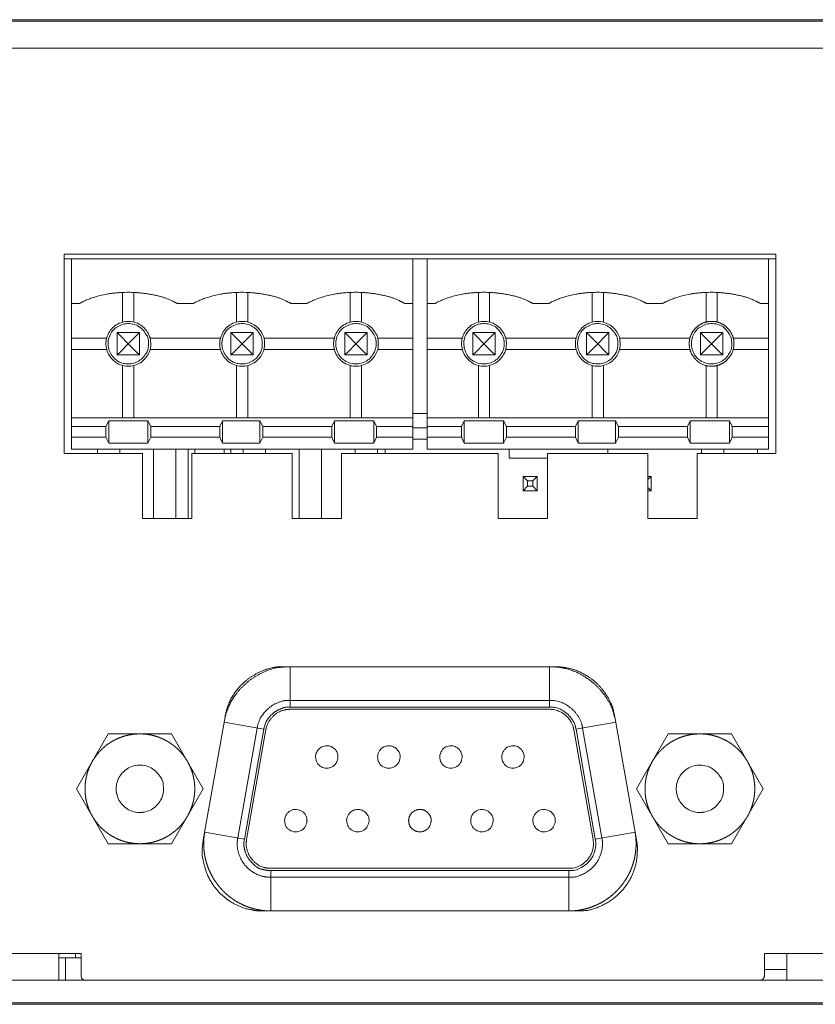
# Model space of a CAD drawing. Units: millimetres. Extents: x -145 to 146, y -102 to 102.
# Drawn here: x -71 to -63, y 48 to 59 of the extents above; entities that cross this region are included whole.
import ezdxf

# ---------------------------------------------------------------- set-up
doc = ezdxf.new("R2010")
doc.units = ezdxf.units.MM
doc.header["$LTSCALE"] = 25.4
doc.layers.add('_U+30EC_U+30A4_U+30E4_U+30FC 1', color=7, linetype='Continuous', lineweight=18)

msp = doc.modelspace()

# ---------------------------------------------------------------- linework, layer by layer
at = {"layer": '_U+30EC_U+30A4_U+30E4_U+30FC 1', "color": 7, "lineweight": 5}
for p, q in [((-126.595, 59.168), (-15.095, 59.168)), ((-17.437, 59.184), (-124.254, 59.184)), ((-126.294, 58.868), (-15.396, 58.868)), ((-70.967, 56.566), (-70.967, 54.339)), ((-63.016, 56.566), (-70.967, 56.566)), ((-63.016, 54.339), (-63.016, 56.566)), ((-63.016, 56.515), (-70.967, 56.515)), ((-70.884, 54.389), (-70.884, 56.515)), ((-67.071, 54.389), (-67.071, 56.515)), ((-66.912, 54.389), (-66.912, 56.515)), ((-63.098, 54.389), (-63.098, 56.515)), ((-70.312, 56.138), (-70.312, 55.807)), ((-70.186, 55.807), (-70.186, 56.139)), ((-69.04, 56.138), (-69.04, 55.807)), ((-68.915, 55.807), (-68.915, 56.139)), ((-67.769, 56.138), (-67.769, 55.807)), ((-67.644, 55.807), (-67.644, 56.139)), ((-66.339, 56.138), (-66.339, 55.807)), ((-66.214, 55.807), (-66.214, 56.139)), ((-65.067, 56.138), (-65.067, 55.807)), ((-64.942, 55.807), (-64.942, 56.139)), ((-63.796, 56.138), (-63.796, 55.807)), ((-63.671, 55.807), (-63.671, 56.139)), ((-70.794, 56.015), (-70.884, 56.015)), ((-69.523, 56.015), (-69.703, 56.015)), ((-68.252, 56.015), (-68.432, 56.015)), ((-67.071, 56.015), (-67.161, 56.015)), ((-66.822, 56.015), (-66.912, 56.015)), ((-65.551, 56.015), (-65.731, 56.015)), ((-64.279, 56.015), (-64.46, 56.015)), ((-63.098, 56.015), (-63.189, 56.015)), ((-70.373, 55.69), (-70.373, 55.439)), ((-70.123, 55.69), (-70.373, 55.69)), ((-70.373, 55.69), (-70.337, 55.653)), ((-70.337, 55.653), (-70.249, 55.565)), ((-70.16, 55.653), (-70.249, 55.565)), ((-70.123, 55.69), (-70.16, 55.653)), ((-70.123, 55.44), (-70.123, 55.69)), ((-69.103, 55.69), (-69.103, 55.439)), ((-68.853, 55.69), (-69.103, 55.69)), ((-69.103, 55.69), (-69.066, 55.653)), ((-69.066, 55.653), (-68.977, 55.565)), ((-68.853, 55.44), (-68.853, 55.69)), ((-67.832, 55.69), (-67.832, 55.439)), ((-67.582, 55.69), (-67.832, 55.69)), ((-67.618, 55.653), (-67.707, 55.565)), ((-67.582, 55.69), (-67.619, 55.653)), ((-67.582, 55.44), (-67.582, 55.69)), ((-66.402, 55.69), (-66.402, 55.439)), ((-66.151, 55.69), (-66.402, 55.69)), ((-66.402, 55.69), (-66.365, 55.653)), ((-66.365, 55.653), (-66.276, 55.565)), ((-66.188, 55.653), (-66.276, 55.565)), ((-66.151, 55.69), (-66.188, 55.653)), ((-66.151, 55.44), (-66.151, 55.69)), ((-64.88, 55.69), (-65.13, 55.69)), ((-65.13, 55.69), (-65.13, 55.439)), ((-65.13, 55.69), (-65.094, 55.653)), ((-65.094, 55.653), (-65.005, 55.565)), ((-64.88, 55.44), (-64.88, 55.69)), ((-63.609, 55.69), (-63.859, 55.69)), ((-63.859, 55.69), (-63.859, 55.439)), ((-63.646, 55.653), (-63.734, 55.565)), ((-63.609, 55.69), (-63.646, 55.653)), ((-63.609, 55.44), (-63.609, 55.69)), ((-70.491, 55.627), (-70.884, 55.627)), ((-70.249, 55.565), (-70.16, 55.476)), ((-69.22, 55.627), (-70.006, 55.627)), ((-67.948, 55.627), (-68.735, 55.627)), ((-67.795, 55.476), (-67.706, 55.565)), ((-67.707, 55.565), (-67.618, 55.476)), ((-67.071, 55.627), (-67.464, 55.627)), ((-66.519, 55.627), (-66.912, 55.627)), ((-66.276, 55.565), (-66.188, 55.476)), ((-65.247, 55.627), (-66.034, 55.627)), ((-65.094, 55.476), (-65.005, 55.565)), ((-65.005, 55.565), (-64.917, 55.476)), ((-63.976, 55.627), (-64.763, 55.627)), ((-63.823, 55.476), (-63.734, 55.565)), ((-63.734, 55.565), (-63.646, 55.476)), ((-63.098, 55.627), (-63.492, 55.627)), ((-70.884, 55.502), (-70.491, 55.502)), ((-70.373, 55.44), (-70.124, 55.44)), ((-70.16, 55.476), (-70.123, 55.44)), ((-70.006, 55.502), (-69.22, 55.502)), ((-69.103, 55.44), (-68.853, 55.44)), ((-68.889, 55.476), (-68.853, 55.44)), ((-68.735, 55.502), (-67.948, 55.502)), ((-67.832, 55.44), (-67.795, 55.476)), ((-67.832, 55.44), (-67.582, 55.44)), ((-67.618, 55.476), (-67.582, 55.44)), ((-67.464, 55.502), (-67.07, 55.502)), ((-66.912, 55.502), (-66.519, 55.502)), ((-66.402, 55.44), (-66.151, 55.44)), ((-66.188, 55.476), (-66.151, 55.44)), ((-66.034, 55.502), (-65.248, 55.502)), ((-65.13, 55.44), (-65.094, 55.476)), ((-65.13, 55.44), (-64.881, 55.44)), ((-64.917, 55.476), (-64.88, 55.44)), ((-64.763, 55.502), (-63.976, 55.502)), ((-63.859, 55.44), (-63.823, 55.476)), ((-63.859, 55.44), (-63.609, 55.44)), ((-63.646, 55.476), (-63.608, 55.44)), ((-63.492, 55.502), (-63.098, 55.502)), ((-70.312, 55.322), (-70.312, 54.739)), ((-70.186, 54.739), (-70.186, 55.322)), ((-69.04, 55.322), (-69.04, 54.739)), ((-68.915, 54.739), (-68.915, 55.322)), ((-67.769, 55.322), (-67.769, 54.739)), ((-67.644, 54.739), (-67.644, 55.322)), ((-66.339, 55.322), (-66.339, 54.739)), ((-66.214, 54.739), (-66.214, 55.322)), ((-65.067, 55.322), (-65.067, 54.739)), ((-64.942, 54.739), (-64.942, 55.322)), ((-63.796, 55.322), (-63.796, 54.739)), ((-63.671, 54.739), (-63.671, 55.322)), ((-66.912, 54.787), (-67.071, 54.787)), ((-67.071, 54.739), (-70.884, 54.739)), ((-70.468, 54.704), (-70.499, 54.639)), ((-70.468, 54.704), (-70.468, 54.456)), ((-70.03, 54.704), (-70.468, 54.704)), ((-70.03, 54.704), (-70.03, 54.456)), ((-69.998, 54.639), (-70.03, 54.704)), ((-69.196, 54.704), (-69.227, 54.639)), ((-68.778, 54.704), (-69.196, 54.704)), ((-69.196, 54.456), (-69.196, 54.703)), ((-68.778, 54.704), (-68.778, 54.456)), ((-68.748, 54.639), (-68.778, 54.704)), ((-67.945, 54.704), (-67.977, 54.639)), ((-67.945, 54.704), (-67.945, 54.456)), ((-67.508, 54.704), (-67.945, 54.704)), ((-67.508, 54.704), (-67.508, 54.456)), ((-67.476, 54.639), (-67.507, 54.704)), ((-63.098, 54.739), (-66.912, 54.739)), ((-66.496, 54.704), (-66.526, 54.639)), ((-66.496, 54.704), (-66.496, 54.456)), ((-66.058, 54.704), (-66.496, 54.704)), ((-66.058, 54.704), (-66.058, 54.456)), ((-66.026, 54.639), (-66.058, 54.704)), ((-65.224, 54.704), (-65.255, 54.639)), ((-64.806, 54.704), (-65.224, 54.704)), ((-65.224, 54.456), (-65.224, 54.703)), ((-64.806, 54.704), (-64.806, 54.456)), ((-64.775, 54.639), (-64.806, 54.704)), ((-63.973, 54.704), (-64.004, 54.639)), ((-63.535, 54.704), (-63.973, 54.704)), ((-63.973, 54.704), (-63.973, 54.456)), ((-63.535, 54.704), (-63.535, 54.456)), ((-63.504, 54.639), (-63.535, 54.704)), ((-70.499, 54.639), (-70.884, 54.639)), ((-70.499, 54.639), (-70.499, 54.52)), ((-69.998, 54.52), (-69.998, 54.639)), ((-69.227, 54.639), (-69.998, 54.639)), ((-69.227, 54.639), (-69.227, 54.52)), ((-68.748, 54.52), (-68.748, 54.639)), ((-67.977, 54.639), (-68.748, 54.639)), ((-67.977, 54.639), (-67.977, 54.52)), ((-67.476, 54.52), (-67.476, 54.639)), ((-67.071, 54.639), (-67.476, 54.639)), ((-67.071, 54.625), (-66.912, 54.625)), ((-66.526, 54.639), (-66.912, 54.639)), ((-66.526, 54.639), (-66.526, 54.52)), ((-65.255, 54.639), (-66.026, 54.639)), ((-66.026, 54.52), (-66.026, 54.639)), ((-65.255, 54.639), (-65.255, 54.52)), ((-64.004, 54.639), (-64.775, 54.639)), ((-64.775, 54.52), (-64.775, 54.639)), ((-64.004, 54.639), (-64.004, 54.52)), ((-63.098, 54.639), (-63.504, 54.639)), ((-63.504, 54.52), (-63.504, 54.639)), ((-70.499, 54.52), (-70.884, 54.52)), ((-70.499, 54.52), (-70.468, 54.456)), ((-70.468, 54.456), (-70.03, 54.456)), ((-70.03, 54.456), (-69.998, 54.52)), ((-69.227, 54.52), (-69.998, 54.52)), ((-69.227, 54.52), (-69.197, 54.456)), ((-69.196, 54.456), (-68.779, 54.456)), ((-68.778, 54.456), (-68.748, 54.52)), ((-67.977, 54.52), (-68.748, 54.52)), ((-67.977, 54.52), (-67.945, 54.456)), ((-67.945, 54.456), (-67.507, 54.456)), ((-67.508, 54.456), (-67.476, 54.52)), ((-67.071, 54.52), (-67.476, 54.52)), ((-67.071, 54.499), (-66.912, 54.499)), ((-66.526, 54.52), (-66.912, 54.52)), ((-66.526, 54.52), (-66.496, 54.456)), ((-66.496, 54.456), (-66.058, 54.456)), ((-66.058, 54.456), (-66.026, 54.52)), ((-65.255, 54.52), (-66.026, 54.52)), ((-65.255, 54.52), (-65.224, 54.456)), ((-65.224, 54.456), (-64.806, 54.456)), ((-64.806, 54.456), (-64.775, 54.52)), ((-64.004, 54.52), (-64.775, 54.52)), ((-64.004, 54.52), (-63.973, 54.456)), ((-63.973, 54.456), (-63.535, 54.456)), ((-63.535, 54.456), (-63.504, 54.52)), ((-63.098, 54.52), (-63.504, 54.52)), ((-70.967, 54.339), (-70.088, 54.339)), ((-67.071, 54.389), (-70.884, 54.389)), ((-70.594, 54.389), (-70.594, 54.338)), ((-70.343, 54.389), (-70.343, 54.338)), ((-70.089, 54.339), (-70.089, 53.613)), ((-69.968, 54.389), (-69.968, 53.613)), ((-69.718, 54.389), (-69.718, 53.613)), ((-69.58, 53.613), (-69.58, 54.389)), ((-69.538, 54.339), (-68.417, 54.339)), ((-69.538, 53.613), (-69.538, 54.338)), ((-69.505, 54.339), (-69.505, 54.389)), ((-69.18, 54.389), (-69.18, 54.338)), ((-69.104, 54.389), (-69.104, 54.338)), ((-68.967, 54.389), (-68.967, 54.338)), ((-68.717, 54.389), (-68.717, 54.338)), ((-68.417, 54.339), (-68.417, 53.613)), ((-68.342, 54.389), (-68.342, 53.613)), ((-68.091, 54.389), (-68.091, 53.613)), ((-67.866, 54.339), (-66.116, 54.339)), ((-67.866, 53.613), (-67.866, 54.338)), ((-67.716, 54.339), (-67.716, 54.389)), ((-67.466, 54.339), (-67.466, 54.389)), ((-67.38, 54.339), (-67.38, 54.389)), ((-63.098, 54.389), (-66.912, 54.389)), ((-66.116, 54.339), (-66.116, 53.613)), ((-65.993, 54.389), (-65.993, 54.286)), ((-65.565, 54.339), (-64.445, 54.339)), ((-65.565, 53.613), (-65.565, 54.338)), ((-64.892, 54.389), (-64.892, 54.338)), ((-64.445, 54.339), (-64.445, 53.613)), ((-63.894, 54.339), (-63.016, 54.339)), ((-63.894, 53.613), (-63.894, 54.338)), ((-63.846, 54.389), (-63.846, 54.338)), ((-63.596, 54.389), (-63.596, 54.338)), ((-63.221, 54.389), (-63.221, 54.338)), ((-65.993, 54.286), (-65.565, 54.286)), ((-65.681, 54.084), (-65.84, 54.084)), ((-65.84, 54.084), (-65.791, 54.034)), ((-65.84, 54.084), (-65.84, 53.924)), ((-65.73, 54.034), (-65.791, 54.034)), ((-65.791, 54.034), (-65.791, 53.974)), ((-65.681, 54.084), (-65.73, 54.034)), ((-65.73, 53.974), (-65.73, 54.034)), ((-65.681, 53.924), (-65.681, 54.084)), ((-64.41, 54.084), (-64.445, 54.084)), ((-64.41, 54.084), (-64.445, 54.049)), ((-64.41, 53.924), (-64.41, 54.084)), ((-65.84, 53.924), (-65.791, 53.974)), ((-65.84, 53.924), (-65.681, 53.924)), ((-65.791, 53.974), (-65.731, 53.974)), ((-65.681, 53.924), (-65.73, 53.974)), ((-64.41, 53.924), (-64.445, 53.959)), ((-64.445, 53.924), (-64.41, 53.924)), ((-70.089, 53.613), (-69.539, 53.613)), ((-68.417, 53.613), (-67.867, 53.613)), ((-66.116, 53.613), (-65.565, 53.613)), ((-64.445, 53.613), (-63.894, 53.613)), ((-65.481, 51.958), (-68.503, 51.958)), ((-68.44, 51.507), (-68.44, 51.958)), ((-65.544, 51.507), (-65.544, 51.958)), ((-65.544, 51.582), (-68.44, 51.582)), ((-68.44, 51.507), (-65.544, 51.507)), ((-65.544, 51.482), (-68.44, 51.482)), ((-69.168, 51.399), (-69.411, 50.023)), ((-64.573, 50.023), (-64.816, 51.399)), ((-69.179, 51.337), (-68.735, 51.259)), ((-68.809, 51.272), (-69.026, 50.046)), ((-68.735, 51.259), (-68.952, 50.033)), ((-68.927, 50.028), (-68.712, 51.255)), ((-65.273, 51.255), (-65.057, 50.028)), ((-65.249, 51.259), (-64.805, 51.337)), ((-65.033, 50.033), (-65.248, 51.259)), ((-64.958, 50.046), (-65.175, 51.272)), ((-70.474, 51.207), (-70.828, 50.594)), ((-69.766, 51.207), (-70.474, 51.207)), ((-69.412, 50.594), (-69.766, 51.207)), ((-64.218, 51.207), (-64.572, 50.594)), ((-63.511, 51.207), (-64.218, 51.207)), ((-63.156, 50.594), (-63.511, 51.207)), ((-70.828, 50.594), (-70.474, 49.981)), ((-69.766, 49.981), (-69.411, 50.594)), ((-64.572, 50.594), (-64.218, 49.981)), ((-63.511, 49.981), (-63.156, 50.594)), ((-68.952, 50.033), (-69.395, 50.111)), ((-65.033, 50.033), (-64.589, 50.111)), ((-70.474, 49.981), (-69.766, 49.981)), ((-64.218, 49.981), (-63.511, 49.981)), ((-65.328, 49.681), (-68.657, 49.681)), ((-68.656, 49.706), (-65.327, 49.706)), ((-68.656, 49.23), (-68.656, 49.681)), ((-68.656, 49.606), (-65.327, 49.606)), ((-65.328, 49.681), (-65.328, 49.23)), ((-68.746, 49.23), (-65.239, 49.23)), ((-70.775, 48.755), (-122.718, 48.755)), ((-71.026, 48.455), (-71.026, 48.755)), ((-70.838, 48.755), (-70.838, 48.705)), ((-70.775, 48.505), (-70.775, 48.754)), ((-18.972, 48.755), (-63.144, 48.755)), ((-63.144, 48.505), (-63.144, 48.754)), ((-62.894, 48.755), (-62.894, 48.454)), ((-71.026, 48.705), (-70.775, 48.705)), ((-70.951, 48.455), (-70.951, 48.705)), ((-62.894, 48.576), (-63.144, 48.576)), ((-126.945, 48.455), (-14.746, 48.455)), ((-14.914, 48.204), (-126.776, 48.204)), ((-124.254, 48.187), (-17.437, 48.187))]:
    msp.add_line(p, q, dxfattribs=at)
at = {"layer": '_U+30EC_U+30A4_U+30E4_U+30FC 1', "color": 7, "lineweight": 5, "flags": 128}
for points in [[(-69.998, 55.565, 0.009953), (-69.999, 55.575), (-70, 55.596, 0.095279), (-70.011, 55.647), (-70.02, 55.666, 0.073497), (-70.059, 55.728, 0.072583), (-70.115, 55.776), (-70.115, 55.776, 0.074971), (-70.182, 55.806), (-70.183, 55.806, 0.076871), (-70.258, 55.815), (-70.259, 55.815, 0.076672), (-70.332, 55.8), (-70.333, 55.8, 0.073986), (-70.398, 55.765, 0.072559), (-70.45, 55.714, 0.074277), (-70.484, 55.649), (-70.485, 55.648, 0.076551), (-70.499, 55.575), (-70.499, 55.574, 0.077238), (-70.49, 55.499), (-70.49, 55.498, 0.074597), (-70.46, 55.431, 0.073322), (-70.412, 55.375), (-70.401, 55.366, 0.12977), (-70.31, 55.322), (-70.296, 55.319, 0.07794), (-70.22, 55.316), (-70.219, 55.316, 0.076377), (-70.147, 55.336), (-70.147, 55.336, 0.073366), (-70.085, 55.375, 0.073492), (-70.038, 55.431), (-70.029, 55.444, 0.131014), (-69.999, 55.54), (-69.999, 55.555), (-69.999, 55.555, 0.010469), (-69.998, 55.565)], [(-70.023, 55.565, 0.010932), (-70.024, 55.574), (-70.025, 55.602, 0.131033), (-70.044, 55.662), (-70.059, 55.685, 0.073242), (-70.102, 55.735, 0.073793), (-70.157, 55.771), (-70.162, 55.773, 0.095185), (-70.235, 55.79), (-70.241, 55.79, 0.077544), (-70.308, 55.782, 0.075961), (-70.37, 55.754), (-70.384, 55.745, 0.145184), (-70.448, 55.671), (-70.456, 55.652, 0.095647), (-70.474, 55.578), (-70.474, 55.573, 0.077069), (-70.466, 55.505), (-70.466, 55.505, 0.074669), (-70.439, 55.444, 0.073488), (-70.396, 55.394), (-70.386, 55.385, 0.129906), (-70.304, 55.346), (-70.292, 55.343, 0.077554), (-70.223, 55.341), (-70.222, 55.341, 0.076075), (-70.158, 55.359), (-70.157, 55.359, 0.073514), (-70.102, 55.394, 0.073903), (-70.059, 55.444), (-70.051, 55.456, 0.131114), (-70.024, 55.543), (-70.024, 55.556), (-70.024, 55.556, 0.010332), (-70.023, 55.565)], [(-68.727, 55.565, 0.010846), (-68.728, 55.575), (-68.729, 55.606, 0.131033), (-68.75, 55.673), (-68.766, 55.699, 0.073384), (-68.814, 55.754, 0.073885), (-68.876, 55.793), (-68.881, 55.795, 0.095066), (-68.962, 55.814), (-68.969, 55.815, 0.077021), (-69.043, 55.806), (-69.045, 55.806, 0.07523), (-69.112, 55.776), (-69.112, 55.776, 0.073228), (-69.167, 55.728, 0.073662), (-69.206, 55.666), (-69.206, 55.666, 0.075448), (-69.225, 55.594), (-69.226, 55.593, 0.076332), (-69.223, 55.517), (-69.223, 55.516, 0.074923), (-69.198, 55.447), (-69.198, 55.447, 0.073092), (-69.154, 55.388, 0.073618), (-69.096, 55.344), (-69.096, 55.344, 0.075993), (-69.026, 55.319), (-69.025, 55.319, 0.077209), (-68.949, 55.316), (-68.948, 55.316, 0.076412), (-68.876, 55.336), (-68.876, 55.336, 0.073539), (-68.814, 55.375, 0.073652), (-68.766, 55.431), (-68.758, 55.444, 0.130822), (-68.728, 55.54), (-68.728, 55.555), (-68.728, 55.555, 0.010394), (-68.727, 55.565)], [(-68.752, 55.565, 0.010932), (-68.753, 55.574), (-68.754, 55.602, 0.131033), (-68.773, 55.662), (-68.788, 55.685, 0.073242), (-68.831, 55.735, 0.073793), (-68.886, 55.771), (-68.891, 55.773, 0.095185), (-68.964, 55.79), (-68.97, 55.79, 0.077544), (-69.037, 55.782, 0.075961), (-69.099, 55.754), (-69.113, 55.745, 0.145184), (-69.177, 55.671), (-69.185, 55.652, 0.095647), (-69.203, 55.578), (-69.203, 55.573, 0.077069), (-69.195, 55.505), (-69.195, 55.505, 0.074669), (-69.168, 55.444, 0.073488), (-69.125, 55.394), (-69.115, 55.385, 0.129906), (-69.033, 55.346), (-69.021, 55.343, 0.077554), (-68.952, 55.341), (-68.951, 55.341, 0.076075), (-68.887, 55.359), (-68.886, 55.359, 0.073514), (-68.831, 55.394, 0.073903), (-68.788, 55.444), (-68.78, 55.456, 0.131114), (-68.753, 55.543), (-68.753, 55.556), (-68.753, 55.556, 0.010332), (-68.752, 55.565)], [(-67.456, 55.565, 0.010786), (-67.457, 55.575), (-67.458, 55.606, 0.13124), (-67.479, 55.673), (-67.495, 55.699, 0.073403), (-67.543, 55.754, 0.073639), (-67.605, 55.793), (-67.605, 55.793, 0.075856), (-67.677, 55.813), (-67.678, 55.813, 0.077372), (-67.754, 55.81), (-67.755, 55.81, 0.075765), (-67.824, 55.785), (-67.825, 55.785, 0.07316), (-67.883, 55.741, 0.072977), (-67.927, 55.683), (-67.927, 55.682, 0.075288), (-67.951, 55.613), (-67.952, 55.612, 0.076735), (-67.954, 55.536), (-67.954, 55.535, 0.075654), (-67.935, 55.464), (-67.935, 55.463, 0.073233), (-67.896, 55.401, 0.072875), (-67.84, 55.353), (-67.836, 55.351, 0.094514), (-67.76, 55.32), (-67.754, 55.319, 0.077439), (-67.678, 55.316), (-67.677, 55.316, 0.076256), (-67.605, 55.336), (-67.605, 55.336, 0.073566), (-67.543, 55.375, 0.073738), (-67.495, 55.431), (-67.487, 55.444, 0.130907), (-67.457, 55.54), (-67.457, 55.555), (-67.457, 55.555, 0.010389), (-67.456, 55.565)], [(-67.481, 55.565, 0.009954), (-67.482, 55.574), (-67.482, 55.593, 0.095127), (-67.493, 55.639), (-67.499, 55.652, 0.074141), (-67.539, 55.716), (-67.545, 55.722, 0.128015), (-67.619, 55.773), (-67.631, 55.777, 0.076969), (-67.698, 55.79), (-67.699, 55.79, 0.077365), (-67.766, 55.782, 0.076236), (-67.828, 55.754), (-67.842, 55.745, 0.144997), (-67.906, 55.671), (-67.912, 55.657, 0.07651), (-67.93, 55.59), (-67.93, 55.59, 0.076858), (-67.928, 55.522, 0.076569), (-67.905, 55.458), (-67.897, 55.443, 0.145188), (-67.828, 55.374), (-67.814, 55.366, 0.076415), (-67.749, 55.343, 0.076978), (-67.681, 55.341), (-67.68, 55.341, 0.076096), (-67.616, 55.359), (-67.615, 55.359, 0.073514), (-67.56, 55.394, 0.073903), (-67.517, 55.444), (-67.509, 55.456, 0.131114), (-67.482, 55.543), (-67.482, 55.556), (-67.482, 55.556, 0.010332), (-67.481, 55.565)], [(-66.026, 55.565, 0.009893), (-66.026, 55.575), (-66.027, 55.596, 0.095043), (-66.039, 55.647), (-66.048, 55.666, 0.073481), (-66.087, 55.728, 0.072705), (-66.142, 55.776), (-66.142, 55.776, 0.075144), (-66.209, 55.806), (-66.21, 55.806, 0.076851), (-66.285, 55.815), (-66.286, 55.815, 0.076612), (-66.36, 55.8), (-66.361, 55.8, 0.074145), (-66.425, 55.765, 0.072719), (-66.477, 55.714, 0.074297), (-66.512, 55.649), (-66.512, 55.648, 0.07634), (-66.526, 55.575), (-66.526, 55.574, 0.076999), (-66.517, 55.499), (-66.517, 55.498, 0.074565), (-66.487, 55.431, 0.073508), (-66.439, 55.375), (-66.428, 55.366, 0.129916), (-66.338, 55.322), (-66.323, 55.319, 0.077835), (-66.247, 55.316), (-66.246, 55.316, 0.076511), (-66.175, 55.336), (-66.174, 55.336, 0.073513), (-66.113, 55.375, 0.073567), (-66.065, 55.431), (-66.057, 55.444, 0.130738), (-66.027, 55.54), (-66.026, 55.555), (-66.026, 55.555, 0.010399), (-66.026, 55.565)], [(-66.052, 55.565, 0.009898), (-66.052, 55.574), (-66.052, 55.593, 0.09481), (-66.063, 55.639), (-66.069, 55.652, 0.074006), (-66.109, 55.716), (-66.115, 55.722, 0.128221), (-66.189, 55.773), (-66.2, 55.777, 0.077253), (-66.268, 55.79), (-66.268, 55.79, 0.077571), (-66.335, 55.782), (-66.336, 55.782, 0.07498), (-66.396, 55.755, 0.073478), (-66.446, 55.712), (-66.455, 55.702, 0.129322), (-66.494, 55.62), (-66.497, 55.607, 0.077218), (-66.499, 55.539, 0.077085), (-66.481, 55.473), (-66.474, 55.458, 0.145357), (-66.41, 55.383), (-66.393, 55.372, 0.09476), (-66.323, 55.344), (-66.319, 55.343, 0.077291), (-66.25, 55.341), (-66.25, 55.341, 0.07634), (-66.185, 55.359), (-66.185, 55.359, 0.073645), (-66.129, 55.394, 0.073887), (-66.087, 55.444), (-66.079, 55.456, 0.13072), (-66.052, 55.543), (-66.052, 55.556), (-66.052, 55.556, 0.010264), (-66.052, 55.565)], [(-64.755, 55.565, 0.010786), (-64.755, 55.575), (-64.757, 55.606, 0.131242), (-64.777, 55.673), (-64.794, 55.699, 0.073405), (-64.842, 55.754, 0.073637), (-64.904, 55.793), (-64.904, 55.793, 0.075864), (-64.976, 55.813), (-64.977, 55.813, 0.077345), (-65.053, 55.81), (-65.054, 55.81, 0.075625), (-65.123, 55.785), (-65.123, 55.785, 0.07303), (-65.182, 55.741, 0.072957), (-65.226, 55.683), (-65.226, 55.682, 0.075432), (-65.25, 55.613), (-65.251, 55.612, 0.077005), (-65.254, 55.536), (-65.253, 55.535, 0.075834), (-65.234, 55.464), (-65.234, 55.463, 0.073249), (-65.194, 55.401, 0.072759), (-65.139, 55.353), (-65.135, 55.351, 0.09434), (-65.058, 55.32), (-65.053, 55.319, 0.07742), (-64.977, 55.316), (-64.976, 55.316, 0.076257), (-64.904, 55.336), (-64.904, 55.336, 0.073567), (-64.842, 55.375, 0.073739), (-64.794, 55.431), (-64.786, 55.444, 0.130909), (-64.756, 55.54), (-64.755, 55.555), (-64.755, 55.555, 0.010389), (-64.755, 55.565)], [(-64.78, 55.565, 0.010826), (-64.781, 55.574), (-64.782, 55.602, 0.130863), (-64.801, 55.662), (-64.816, 55.685, 0.073411), (-64.859, 55.735, 0.074009), (-64.914, 55.771), (-64.919, 55.773, 0.095091), (-64.992, 55.79), (-64.998, 55.79, 0.077521), (-65.065, 55.782, 0.075963), (-65.127, 55.754), (-65.141, 55.745, 0.145186), (-65.205, 55.671), (-65.213, 55.652, 0.095648), (-65.231, 55.578), (-65.231, 55.573, 0.077069), (-65.223, 55.505), (-65.223, 55.505, 0.07467), (-65.196, 55.444, 0.073483), (-65.153, 55.394), (-65.143, 55.385, 0.129948), (-65.061, 55.346), (-65.049, 55.343, 0.077432), (-64.98, 55.341), (-64.979, 55.341, 0.076084), (-64.915, 55.359), (-64.914, 55.359, 0.073702), (-64.858, 55.394, 0.074076), (-64.816, 55.444), (-64.808, 55.456, 0.130907), (-64.781, 55.543), (-64.781, 55.556), (-64.781, 55.556, 0.010252), (-64.78, 55.565)], [(-63.509, 55.565, 0.009954), (-63.509, 55.574), (-63.51, 55.593, 0.095127), (-63.52, 55.639), (-63.526, 55.652, 0.074141), (-63.567, 55.716), (-63.572, 55.722, 0.128013), (-63.646, 55.773), (-63.658, 55.777, 0.076972), (-63.725, 55.79), (-63.726, 55.79, 0.077239), (-63.793, 55.782, 0.076392), (-63.855, 55.754), (-63.87, 55.745, 0.14524), (-63.933, 55.671), (-63.94, 55.657, 0.076344), (-63.958, 55.59), (-63.958, 55.59, 0.076575), (-63.955, 55.522, 0.076473), (-63.932, 55.458), (-63.924, 55.443, 0.145506), (-63.855, 55.374), (-63.841, 55.366, 0.076452), (-63.777, 55.343, 0.076885), (-63.708, 55.341), (-63.707, 55.341, 0.076109), (-63.643, 55.359), (-63.642, 55.359, 0.073514), (-63.587, 55.394, 0.073903), (-63.544, 55.444), (-63.536, 55.456, 0.131114), (-63.509, 55.543), (-63.509, 55.556), (-63.509, 55.556, 0.010332), (-63.509, 55.565)], [(-67.907, 50.949, 0.009753), (-67.907, 50.954), (-67.907, 50.965, 0.095608), (-67.913, 50.99), (-67.92, 51.006, 0.14757), (-67.959, 51.051), (-67.971, 51.059, 0.131824), (-68.02, 51.074, 0.079206), (-68.072, 51.068), (-68.074, 51.067, 0.146704), (-68.12, 51.038), (-68.131, 51.025, 0.129931), (-68.153, 50.98), (-68.155, 50.973, 0.078308), (-68.156, 50.935, 0.077578), (-68.146, 50.898), (-68.142, 50.89, 0.143785), (-68.106, 50.848), (-68.105, 50.847, 0.095684), (-68.049, 50.825), (-68.048, 50.825, 0.154646), (-67.988, 50.832), (-67.979, 50.836, 0.147274), (-67.927, 50.881), (-67.926, 50.883, 0.131153), (-67.907, 50.944), (-67.907, 50.944, 0.010397), (-67.907, 50.949)], [(-67.213, 50.949, 0.010832), (-67.213, 50.954), (-67.214, 50.97, 0.132431), (-67.224, 51.003), (-67.237, 51.022, 0.146683), (-67.282, 51.061), (-67.29, 51.065, 0.095095), (-67.332, 51.074, 0.078235), (-67.374, 51.069), (-67.381, 51.067, 0.14753), (-67.428, 51.038), (-67.432, 51.033, 0.130738), (-67.462, 50.971), (-67.462, 50.97, 0.154924), (-67.454, 50.901), (-67.45, 50.892, 0.145169), (-67.412, 50.847, 0.09548), (-67.356, 50.825), (-67.355, 50.825, 0.154099), (-67.295, 50.832), (-67.286, 50.836, 0.146894), (-67.234, 50.881), (-67.233, 50.883, 0.131712), (-67.213, 50.944), (-67.213, 50.944, 0.010536), (-67.213, 50.949)], [(-66.521, 50.949, 0.009753), (-66.521, 50.954), (-66.521, 50.965, 0.09561), (-66.527, 50.99), (-66.534, 51.006, 0.147581), (-66.573, 51.051), (-66.585, 51.059, 0.131789), (-66.634, 51.074, 0.079351), (-66.686, 51.068), (-66.688, 51.067, 0.147265), (-66.734, 51.038), (-66.738, 51.032, 0.130265), (-66.768, 50.971), (-66.768, 50.97, 0.154626), (-66.76, 50.901), (-66.756, 50.892, 0.144544), (-66.718, 50.847, 0.096096), (-66.663, 50.825), (-66.662, 50.825, 0.154656), (-66.602, 50.832), (-66.593, 50.836, 0.147272), (-66.541, 50.881), (-66.54, 50.883, 0.131155), (-66.521, 50.944), (-66.521, 50.944, 0.010397), (-66.521, 50.949)], [(-65.828, 50.949, 0.009753), (-65.828, 50.954), (-65.828, 50.965, 0.09561), (-65.834, 50.99), (-65.841, 51.006, 0.147581), (-65.88, 51.051), (-65.892, 51.059, 0.131789), (-65.941, 51.074, 0.079351), (-65.993, 51.068), (-65.995, 51.067, 0.147265), (-66.041, 51.038), (-66.046, 51.032, 0.130265), (-66.075, 50.971), (-66.076, 50.97, 0.154626), (-66.068, 50.901), (-66.063, 50.892, 0.144544), (-66.025, 50.847, 0.096096), (-65.97, 50.825), (-65.969, 50.825, 0.154656), (-65.909, 50.832), (-65.9, 50.836, 0.147272), (-65.848, 50.881), (-65.847, 50.883, 0.131155), (-65.828, 50.944), (-65.828, 50.944, 0.010397), (-65.828, 50.949)], [(-69.856, 50.594, 0.011425), (-69.856, 50.604), (-69.858, 50.643, 0.148669), (-69.886, 50.721), (-69.908, 50.751, 0.07371), (-69.962, 50.806, 0.074495), (-70.031, 50.843), (-70.032, 50.843, 0.076194), (-70.109, 50.858), (-70.111, 50.858, 0.076917), (-70.19, 50.849), (-70.191, 50.849, 0.074894), (-70.262, 50.817), (-70.262, 50.817, 0.072976), (-70.32, 50.767, 0.073693), (-70.362, 50.701), (-70.362, 50.701, 0.075903), (-70.382, 50.625), (-70.383, 50.624, 0.076604), (-70.38, 50.544), (-70.379, 50.543, 0.07551), (-70.353, 50.469), (-70.353, 50.469, 0.073524), (-70.307, 50.407, 0.073501), (-70.245, 50.361), (-70.245, 50.361, 0.075471), (-70.171, 50.335), (-70.17, 50.334, 0.076261), (-70.09, 50.331), (-70.089, 50.332, 0.075859), (-70.013, 50.352), (-70.012, 50.352, 0.073798), (-69.947, 50.394, 0.074482), (-69.897, 50.452), (-69.888, 50.466, 0.131016), (-69.857, 50.568), (-69.856, 50.584), (-69.856, 50.584, 0.010095), (-69.856, 50.594)], [(-63.6, 50.594, 0.010794), (-63.6, 50.604), (-63.602, 50.637, 0.131152), (-63.624, 50.708), (-63.641, 50.735, 0.073474), (-63.692, 50.794, 0.073866), (-63.757, 50.835), (-63.762, 50.838, 0.094957), (-63.848, 50.858), (-63.855, 50.858, 0.076967), (-63.934, 50.849), (-63.935, 50.849, 0.074893), (-64.006, 50.817), (-64.006, 50.817, 0.072978), (-64.064, 50.767, 0.073693), (-64.106, 50.701), (-64.106, 50.701, 0.0759), (-64.127, 50.625), (-64.127, 50.624, 0.0766), (-64.124, 50.544), (-64.123, 50.543, 0.075508), (-64.097, 50.469), (-64.097, 50.469, 0.073523), (-64.051, 50.407, 0.073512), (-63.989, 50.361), (-63.989, 50.361, 0.075427), (-63.915, 50.335), (-63.914, 50.334, 0.076373), (-63.834, 50.331), (-63.833, 50.332, 0.075851), (-63.757, 50.352), (-63.757, 50.352, 0.073631), (-63.691, 50.394, 0.074328), (-63.641, 50.452), (-63.632, 50.466, 0.131203), (-63.601, 50.568), (-63.6, 50.584), (-63.6, 50.584, 0.010166), (-63.6, 50.594)], [(-68.253, 50.238, 0.009887), (-68.253, 50.243), (-68.254, 50.254, 0.096481), (-68.26, 50.279), (-68.267, 50.296, 0.146202), (-68.306, 50.341), (-68.308, 50.342, 0.114282), (-68.369, 50.363), (-68.372, 50.364, 0.171843), (-68.439, 50.348), (-68.451, 50.34, 0.145093), (-68.49, 50.295), (-68.494, 50.287, 0.096505), (-68.503, 50.246, 0.079322), (-68.498, 50.203), (-68.496, 50.196, 0.146389), (-68.467, 50.15), (-68.462, 50.145, 0.130816), (-68.4, 50.115), (-68.399, 50.115, 0.154196), (-68.33, 50.123), (-68.326, 50.125, 0.147328), (-68.274, 50.17), (-68.273, 50.172, 0.131827), (-68.253, 50.234), (-68.253, 50.234, 0.010361), (-68.253, 50.238)], [(-67.56, 50.238, 0.010849), (-67.56, 50.243), (-67.561, 50.259, 0.132206), (-67.571, 50.292), (-67.584, 50.312, 0.146474), (-67.628, 50.35), (-67.637, 50.354, 0.095431), (-67.678, 50.364, 0.078821), (-67.721, 50.358), (-67.727, 50.357, 0.147957), (-67.774, 50.327), (-67.778, 50.322, 0.130153), (-67.808, 50.26), (-67.808, 50.259, 0.153645), (-67.8, 50.19), (-67.796, 50.181, 0.145734), (-67.758, 50.137, 0.095872), (-67.702, 50.114), (-67.701, 50.114, 0.153956), (-67.642, 50.121), (-67.633, 50.125, 0.14723), (-67.581, 50.17), (-67.58, 50.172, 0.131642), (-67.56, 50.234), (-67.56, 50.234, 0.010372), (-67.56, 50.238)], [(-66.174, 50.238, 0.011044), (-66.174, 50.243), (-66.174, 50.259, 0.132507), (-66.185, 50.292), (-66.197, 50.312, 0.145766), (-66.242, 50.35, 0.096356), (-66.301, 50.364), (-66.302, 50.364, 0.152722), (-66.36, 50.348), (-66.372, 50.34, 0.146128), (-66.41, 50.295), (-66.414, 50.287, 0.095685), (-66.424, 50.246, 0.078229), (-66.419, 50.203), (-66.417, 50.196, 0.147512), (-66.387, 50.15), (-66.382, 50.145, 0.130856), (-66.32, 50.115), (-66.32, 50.115, 0.154472), (-66.251, 50.123), (-66.246, 50.125, 0.146514), (-66.194, 50.17), (-66.193, 50.172, 0.132018), (-66.174, 50.234), (-66.174, 50.234, 0.010521), (-66.174, 50.238)], [(-65.481, 50.238, 0.010849), (-65.481, 50.243), (-65.481, 50.259, 0.132209), (-65.492, 50.292), (-65.504, 50.312, 0.14647), (-65.549, 50.35, 0.096237), (-65.608, 50.364), (-65.609, 50.364, 0.152485), (-65.667, 50.348), (-65.672, 50.344, 0.147943), (-65.72, 50.289), (-65.72, 50.288, 0.152995), (-65.728, 50.215), (-65.728, 50.214, 0.148637), (-65.694, 50.15, 0.150091), (-65.63, 50.116), (-65.629, 50.115, 0.154272), (-65.556, 50.124), (-65.553, 50.125, 0.147294), (-65.501, 50.17), (-65.5, 50.172, 0.131645), (-65.481, 50.234), (-65.481, 50.234, 0.010372), (-65.481, 50.238)]]:
    msp.add_lwpolyline(points, format="xyb", close=True, dxfattribs=at)
for points in [[(-68.853, 55.69), (-68.889, 55.653), (-68.978, 55.565), (-68.889, 55.476)], [(-67.832, 55.69), (-67.795, 55.653), (-67.706, 55.565)], [(-64.88, 55.69), (-64.917, 55.653), (-65.006, 55.565)], [(-63.859, 55.69), (-63.823, 55.653), (-63.734, 55.565)], [(-70.373, 55.44), (-70.337, 55.476), (-70.249, 55.565)], [(-69.103, 55.44), (-69.066, 55.476), (-68.977, 55.565)], [(-66.402, 55.44), (-66.365, 55.476), (-66.276, 55.565)]]:
    msp.add_lwpolyline(points, dxfattribs=at)
for points in [[(-65.328, 49.681, 0.009851), (-65.316, 49.681), (-65.29, 49.682, 0.095217), (-65.229, 49.696), (-65.206, 49.706, 0.073686), (-65.132, 49.754, 0.072891), (-65.074, 49.82), (-65.072, 49.824, 0.074926), (-65.04, 49.896), (-65.038, 49.903, 0.056315), (-65.028, 49.968), (-65.028, 49.97, 0.057413), (-65.032, 50.032), (-65.033, 50.033)], [(-65.328, 49.706, 0.009882), (-65.317, 49.706), (-65.293, 49.707, 0.095354), (-65.238, 49.72), (-65.216, 49.729, 0.073675), (-65.148, 49.773, 0.07279), (-65.096, 49.834), (-65.095, 49.834, 0.076315), (-65.063, 49.908), (-65.06, 49.918, 0.105506), (-65.055, 50.018), (-65.057, 50.028), (-65.057, 50.029)], [(-70.775, 48.505, 0.009438), (-70.775, 48.503), (-70.775, 48.495, 0.154499), (-70.77, 48.48), (-70.764, 48.473, 0.124121), (-70.747, 48.459), (-70.746, 48.459, 0.098211), (-70.728, 48.454), (-70.728, 48.454, 0.008588), (-70.726, 48.454)]]:
    msp.add_lwpolyline(points, format="xyb", dxfattribs=at)
at = {"layer": '_U+30EC_U+30A4_U+30E4_U+30FC 1', "color": 7, "lineweight": 5}
for points, knots in [([(-69.703, 56.015), (-69.714, 56.021), (-69.843, 56.085), (-70.081, 56.134), (-70.305, 56.143), (-70.526, 56.117), (-70.704, 56.062), (-70.772, 56.027), (-70.783, 56.021), (-70.794, 56.015)], [0, 0, 0, 1, 2, 3, 4, 5, 6, 6, 7, 7, 7]), ([(-68.432, 56.015), (-68.443, 56.021), (-68.572, 56.085), (-68.81, 56.134), (-69.034, 56.143), (-69.254, 56.117), (-69.432, 56.062), (-69.501, 56.027), (-69.512, 56.021), (-69.523, 56.015)], [0, 0, 0, 1, 2, 3, 4, 5, 6, 6, 7, 7, 7]), ([(-67.161, 56.015), (-67.172, 56.021), (-67.301, 56.085), (-67.539, 56.134), (-67.763, 56.143), (-67.983, 56.117), (-68.161, 56.062), (-68.23, 56.027), (-68.241, 56.021), (-68.252, 56.015)], [0, 0, 0, 1, 2, 3, 4, 5, 6, 6, 7, 7, 7]), ([(-65.731, 56.015), (-65.742, 56.021), (-65.87, 56.085), (-66.108, 56.134), (-66.333, 56.143), (-66.553, 56.117), (-66.731, 56.062), (-66.8, 56.027), (-66.811, 56.021), (-66.822, 56.015)], [0, 0, 0, 1, 2, 3, 4, 5, 6, 6, 7, 7, 7]), ([(-64.46, 56.015), (-64.471, 56.021), (-64.6, 56.085), (-64.837, 56.134), (-65.062, 56.143), (-65.282, 56.117), (-65.46, 56.062), (-65.529, 56.027), (-65.54, 56.021), (-65.551, 56.015)], [0, 0, 0, 1, 2, 3, 4, 5, 6, 6, 7, 7, 7]), ([(-63.189, 56.015), (-63.2, 56.021), (-63.329, 56.085), (-63.566, 56.134), (-63.79, 56.143), (-64.011, 56.117), (-64.189, 56.062), (-64.258, 56.027), (-64.269, 56.021), (-64.279, 56.015)], [0, 0, 0, 1, 2, 3, 4, 5, 6, 6, 7, 7, 7]), ([(-63.484, 55.565), (-63.484, 55.57), (-63.486, 55.623), (-63.521, 55.7), (-63.569, 55.756), (-63.631, 55.796), (-63.705, 55.816), (-63.782, 55.813), (-63.853, 55.788), (-63.913, 55.743), (-63.957, 55.684), (-63.982, 55.613), (-63.985, 55.536), (-63.965, 55.462), (-63.925, 55.4), (-63.847, 55.332), (-63.743, 55.311), (-63.667, 55.32), (-63.599, 55.351), (-63.543, 55.4), (-63.487, 55.488), (-63.485, 55.555), (-63.484, 55.56), (-63.484, 55.565)], [0, 0, 0, 1, 2, 3, 4, 5, 6, 7, 8, 9, 10, 11, 12, 13, 14, 15, 16, 17, 18, 19, 20, 20, 21, 21, 21]), ([(-68.503, 51.958), (-68.514, 51.958), (-68.64, 51.955), (-68.829, 51.881), (-68.975, 51.774), (-69.088, 51.634), (-69.151, 51.488), (-69.164, 51.422), (-69.166, 51.41), (-69.168, 51.399)], [0, 0, 0, 1, 2, 3, 4, 5, 6, 6, 7, 7, 7]), ([(-68.503, 51.955), (-68.514, 51.954), (-68.634, 51.943), (-68.816, 51.863), (-68.959, 51.756), (-69.075, 51.62), (-69.144, 51.483), (-69.161, 51.42), (-69.163, 51.409), (-69.166, 51.399)], [0, 0, 0, 1, 2, 3, 4, 5, 6, 6, 7, 7, 7]), ([(-64.816, 51.399), (-64.818, 51.411), (-64.842, 51.534), (-64.949, 51.708), (-65.079, 51.832), (-65.237, 51.919), (-65.39, 51.956), (-65.458, 51.957), (-65.47, 51.957), (-65.481, 51.957)], [0, 0, 0, 1, 2, 3, 4, 5, 6, 6, 7, 7, 7]), ([(-64.818, 51.399), (-64.821, 51.409), (-64.853, 51.526), (-64.963, 51.691), (-65.094, 51.813), (-65.248, 51.904), (-65.395, 51.948), (-65.46, 51.953), (-65.471, 51.954), (-65.481, 51.955)], [0, 0, 0, 1, 2, 3, 4, 5, 6, 6, 7, 7, 7]), ([(-68.44, 51.582), (-68.446, 51.582), (-68.516, 51.581), (-68.621, 51.54), (-68.702, 51.48), (-68.79, 51.371), (-68.807, 51.284), (-68.808, 51.278), (-68.809, 51.272)], [0, 0, 0, 1, 2, 3, 4, 5, 5, 6, 6, 6]), ([(-65.175, 51.272), (-65.176, 51.278), (-65.189, 51.347), (-65.248, 51.443), (-65.321, 51.513), (-65.443, 51.58), (-65.532, 51.582), (-65.538, 51.582), (-65.544, 51.582)], [0, 0, 0, 1, 2, 3, 4, 5, 5, 6, 6, 6]), ([(-68.44, 51.507), (-68.445, 51.507), (-68.501, 51.506), (-68.585, 51.473), (-68.65, 51.425), (-68.72, 51.339), (-68.734, 51.269), (-68.735, 51.264), (-68.735, 51.259)], [0, 0, 0, 1, 2, 3, 4, 5, 5, 6, 6, 6]), ([(-68.44, 51.482), (-68.444, 51.482), (-68.496, 51.481), (-68.608, 51.436), (-68.697, 51.327), (-68.71, 51.264), (-68.711, 51.259), (-68.712, 51.255)], [0, 0, 0, 1, 2, 3, 4, 4, 5, 5, 5]), ([(-65.249, 51.259), (-65.25, 51.264), (-65.26, 51.319), (-65.308, 51.396), (-65.366, 51.451), (-65.463, 51.506), (-65.534, 51.507), (-65.539, 51.507), (-65.544, 51.507)], [0, 0, 0, 1, 2, 3, 4, 5, 5, 6, 6, 6]), ([(-65.273, 51.255), (-65.274, 51.26), (-65.284, 51.31), (-65.348, 51.412), (-65.47, 51.48), (-65.535, 51.482), (-65.54, 51.482), (-65.544, 51.482)], [0, 0, 0, 1, 2, 3, 4, 4, 5, 5, 5]), ([(-69.507, 50.594), (-69.507, 50.621), (-69.51, 50.662), (-69.515, 50.697), (-69.522, 50.732), (-69.531, 50.765), (-69.541, 50.799), (-69.554, 50.831), (-69.568, 50.862), (-69.584, 50.892), (-69.601, 50.922), (-69.62, 50.95), (-69.641, 50.977), (-69.663, 51.003), (-69.686, 51.028), (-69.711, 51.051), (-69.737, 51.073), (-69.764, 51.094), (-69.792, 51.113), (-69.821, 51.13), (-69.852, 51.146), (-69.883, 51.16), (-69.915, 51.173), (-69.948, 51.183), (-69.982, 51.192), (-70.017, 51.199), (-70.052, 51.204), (-70.088, 51.207), (-70.125, 51.208), (-70.161, 51.206), (-70.197, 51.203), (-70.232, 51.197), (-70.266, 51.19), (-70.3, 51.181), (-70.332, 51.17), (-70.364, 51.157), (-70.395, 51.142), (-70.426, 51.126), (-70.455, 51.108), (-70.483, 51.089), (-70.509, 51.068), (-70.535, 51.045), (-70.559, 51.022), (-70.582, 50.997), (-70.604, 50.971), (-70.624, 50.943), (-70.643, 50.915), (-70.66, 50.885), (-70.675, 50.854), (-70.689, 50.823), (-70.701, 50.79), (-70.711, 50.757), (-70.719, 50.723), (-70.725, 50.693), (-70.729, 50.662), (-70.732, 50.626), (-70.733, 50.589), (-70.731, 50.553), (-70.728, 50.517), (-70.723, 50.482), (-70.715, 50.448), (-70.706, 50.414), (-70.695, 50.381), (-70.682, 50.349), (-70.668, 50.318), (-70.651, 50.288), (-70.633, 50.259), (-70.614, 50.231), (-70.593, 50.204), (-70.571, 50.179), (-70.547, 50.154), (-70.522, 50.131), (-70.496, 50.11), (-70.469, 50.09), (-70.44, 50.071), (-70.411, 50.054), (-70.38, 50.039), (-70.349, 50.025), (-70.316, 50.013), (-70.283, 50.003), (-70.249, 49.994), (-70.214, 49.988), (-70.188, 49.985), (-70.156, 49.982), (-70.115, 49.981), (-70.079, 49.982), (-70.043, 49.986), (-70.008, 49.991), (-69.974, 49.998), (-69.94, 50.008), (-69.907, 50.019), (-69.875, 50.031), (-69.844, 50.046), (-69.814, 50.062), (-69.785, 50.08), (-69.757, 50.1), (-69.73, 50.12), (-69.704, 50.143), (-69.68, 50.166), (-69.657, 50.191), (-69.636, 50.217), (-69.615, 50.245), (-69.597, 50.273), (-69.58, 50.303), (-69.564, 50.334), (-69.551, 50.365), (-69.539, 50.398), (-69.528, 50.431), (-69.52, 50.465), (-69.514, 50.5), (-69.509, 50.535), (-69.507, 50.571), (-69.507, 50.589), (-69.507, 50.592), (-69.507, 50.594)], [0, 0, 0, 1, 2, 3, 4, 5, 6, 7, 8, 9, 10, 11, 12, 13, 14, 15, 16, 17, 18, 19, 20, 21, 22, 23, 24, 25, 26, 27, 28, 29, 30, 31, 32, 33, 34, 35, 36, 37, 38, 39, 40, 41, 42, 43, 44, 45, 46, 47, 48, 49, 50, 51, 52, 53, 54, 55, 56, 57, 58, 59, 60, 61, 62, 63, 64, 65, 66, 67, 68, 69, 70, 71, 72, 73, 74, 75, 76, 77, 78, 79, 80, 81, 82, 83, 84, 85, 86, 87, 88, 89, 90, 91, 92, 93, 94, 95, 96, 97, 98, 99, 100, 101, 102, 103, 104, 105, 106, 107, 108, 109, 110, 111, 111, 112, 112, 112]), ([(-63.251, 50.594), (-63.251, 50.621), (-63.255, 50.662), (-63.26, 50.697), (-63.266, 50.732), (-63.275, 50.765), (-63.286, 50.799), (-63.298, 50.831), (-63.312, 50.862), (-63.328, 50.892), (-63.346, 50.922), (-63.365, 50.95), (-63.385, 50.977), (-63.407, 51.003), (-63.431, 51.028), (-63.455, 51.051), (-63.481, 51.073), (-63.508, 51.094), (-63.537, 51.113), (-63.566, 51.13), (-63.596, 51.146), (-63.628, 51.16), (-63.66, 51.173), (-63.693, 51.183), (-63.727, 51.192), (-63.761, 51.199), (-63.797, 51.204), (-63.833, 51.207), (-63.869, 51.208), (-63.905, 51.206), (-63.941, 51.203), (-63.976, 51.197), (-64.01, 51.19), (-64.044, 51.181), (-64.077, 51.17), (-64.109, 51.157), (-64.14, 51.142), (-64.17, 51.126), (-64.199, 51.108), (-64.227, 51.089), (-64.254, 51.068), (-64.279, 51.045), (-64.304, 51.022), (-64.327, 50.997), (-64.348, 50.971), (-64.368, 50.943), (-64.387, 50.915), (-64.404, 50.885), (-64.419, 50.854), (-64.433, 50.823), (-64.445, 50.79), (-64.455, 50.757), (-64.464, 50.723), (-64.469, 50.693), (-64.474, 50.662), (-64.476, 50.626), (-64.477, 50.589), (-64.476, 50.553), (-64.473, 50.517), (-64.467, 50.482), (-64.46, 50.448), (-64.451, 50.414), (-64.439, 50.381), (-64.427, 50.349), (-64.412, 50.318), (-64.396, 50.288), (-64.378, 50.259), (-64.359, 50.231), (-64.338, 50.204), (-64.315, 50.178), (-64.292, 50.154), (-64.267, 50.131), (-64.241, 50.11), (-64.213, 50.089), (-64.185, 50.071), (-64.155, 50.054), (-64.125, 50.038), (-64.093, 50.025), (-64.061, 50.013), (-64.027, 50.002), (-63.993, 49.994), (-63.959, 49.988), (-63.932, 49.984), (-63.901, 49.981), (-63.86, 49.98), (-63.824, 49.982), (-63.788, 49.985), (-63.753, 49.991), (-63.718, 49.998), (-63.685, 50.007), (-63.652, 50.018), (-63.62, 50.031), (-63.589, 50.046), (-63.558, 50.062), (-63.529, 50.08), (-63.501, 50.099), (-63.475, 50.12), (-63.449, 50.142), (-63.425, 50.166), (-63.402, 50.191), (-63.38, 50.217), (-63.36, 50.245), (-63.341, 50.273), (-63.324, 50.303), (-63.309, 50.333), (-63.295, 50.365), (-63.283, 50.398), (-63.273, 50.431), (-63.265, 50.465), (-63.258, 50.5), (-63.254, 50.535), (-63.251, 50.571), (-63.251, 50.589), (-63.251, 50.592), (-63.251, 50.594)], [0, 0, 0, 1, 2, 3, 4, 5, 6, 7, 8, 9, 10, 11, 12, 13, 14, 15, 16, 17, 18, 19, 20, 21, 22, 23, 24, 25, 26, 27, 28, 29, 30, 31, 32, 33, 34, 35, 36, 37, 38, 39, 40, 41, 42, 43, 44, 45, 46, 47, 48, 49, 50, 51, 52, 53, 54, 55, 56, 57, 58, 59, 60, 61, 62, 63, 64, 65, 66, 67, 68, 69, 70, 71, 72, 73, 74, 75, 76, 77, 78, 79, 80, 81, 82, 83, 84, 85, 86, 87, 88, 89, 90, 91, 92, 93, 94, 95, 96, 97, 98, 99, 100, 101, 102, 103, 104, 105, 106, 107, 108, 109, 110, 111, 111, 112, 112, 112]), ([(-66.866, 50.238), (-66.866, 50.241), (-66.868, 50.277), (-66.896, 50.321), (-66.936, 50.355), (-66.987, 50.365), (-67.045, 50.358), (-67.099, 50.311), (-67.117, 50.263), (-67.118, 50.224), (-67.103, 50.168), (-67.049, 50.122), (-66.977, 50.108), (-66.907, 50.14), (-66.868, 50.2), (-66.867, 50.234), (-66.866, 50.236), (-66.866, 50.238)], [0, 0, 0, 1, 2, 3, 4, 5, 6, 7, 8, 9, 10, 11, 12, 13, 14, 14, 15, 15, 15]), ([(-69.395, 50.111), (-69.4, 50.082), (-69.405, 50.038), (-69.407, 49.999), (-69.407, 49.961), (-69.405, 49.923), (-69.401, 49.885), (-69.395, 49.848), (-69.387, 49.811), (-69.378, 49.775), (-69.367, 49.739), (-69.354, 49.704), (-69.339, 49.67), (-69.323, 49.637), (-69.306, 49.604), (-69.286, 49.573), (-69.265, 49.543), (-69.243, 49.513), (-69.22, 49.485), (-69.195, 49.458), (-69.168, 49.432), (-69.14, 49.407), (-69.111, 49.384), (-69.081, 49.362), (-69.05, 49.341), (-69.017, 49.322), (-68.984, 49.305), (-68.949, 49.289), (-68.914, 49.275), (-68.877, 49.263), (-68.839, 49.252), (-68.806, 49.245), (-68.786, 49.241), (-68.784, 49.241), (-68.779, 49.24), (-68.772, 49.239), (-68.76, 49.237), (-68.742, 49.235), (-68.719, 49.232), (-68.697, 49.231), (-68.683, 49.23), (-68.675, 49.23), (-68.667, 49.23), (-68.66, 49.23), (-68.657, 49.23), (-68.656, 49.23), (-68.656, 49.23)], [0, 0, 0, 1, 2, 3, 4, 5, 6, 7, 8, 9, 10, 11, 12, 13, 14, 15, 16, 17, 18, 19, 20, 21, 22, 23, 24, 25, 26, 27, 28, 29, 30, 31, 31, 32, 33, 34, 35, 36, 37, 38, 39, 40, 41, 42, 42, 43, 43, 43]), ([(-65.328, 49.23), (-65.313, 49.23), (-65.284, 49.231), (-65.246, 49.234), (-65.208, 49.239), (-65.171, 49.246), (-65.134, 49.255), (-65.099, 49.265), (-65.064, 49.278), (-65.029, 49.292), (-64.996, 49.307), (-64.964, 49.324), (-64.932, 49.343), (-64.902, 49.363), (-64.872, 49.384), (-64.844, 49.407), (-64.817, 49.431), (-64.791, 49.456), (-64.766, 49.483), (-64.743, 49.511), (-64.72, 49.54), (-64.7, 49.57), (-64.68, 49.601), (-64.663, 49.633), (-64.646, 49.665), (-64.632, 49.699), (-64.619, 49.734), (-64.607, 49.769), (-64.598, 49.806), (-64.59, 49.842), (-64.584, 49.88), (-64.58, 49.918), (-64.577, 49.957), (-64.577, 49.981), (-64.577, 49.984), (-64.577, 49.991), (-64.577, 49.998), (-64.578, 50.011), (-64.579, 50.028), (-64.58, 50.051), (-64.583, 50.073), (-64.584, 50.086), (-64.586, 50.094), (-64.587, 50.101), (-64.588, 50.108), (-64.588, 50.111), (-64.588, 50.111), (-64.589, 50.111)], [0, 0, 0, 1, 2, 3, 4, 5, 6, 7, 8, 9, 10, 11, 12, 13, 14, 15, 16, 17, 18, 19, 20, 21, 22, 23, 24, 25, 26, 27, 28, 29, 30, 31, 32, 32, 33, 34, 35, 36, 37, 38, 39, 40, 41, 42, 43, 43, 44, 44, 44]), ([(-65.328, 49.606), (-65.321, 49.606), (-65.241, 49.609), (-65.125, 49.661), (-65.041, 49.733), (-64.981, 49.827), (-64.955, 49.923), (-64.953, 49.974), (-64.953, 49.981), (-64.952, 50.014), (-64.958, 50.045), (-64.958, 50.045), (-64.958, 50.046)], [0, 0, 0, 1, 2, 3, 4, 5, 6, 7, 7, 8, 8, 9, 9, 9]), ([(-69.411, 50.023), (-69.413, 50.01), (-69.433, 49.868), (-69.377, 49.645), (-69.275, 49.474), (-69.127, 49.339), (-68.965, 49.262), (-68.876, 49.243), (-68.863, 49.241), (-68.862, 49.24), (-68.805, 49.229), (-68.748, 49.23), (-68.747, 49.23), (-68.746, 49.23)], [0, 0, 0, 1, 2, 3, 4, 5, 6, 7, 7, 8, 9, 9, 10, 10, 10]), ([(-68.927, 50.028), (-68.928, 50.023), (-68.936, 49.965), (-68.913, 49.875), (-68.871, 49.805), (-68.786, 49.728), (-68.709, 49.711), (-68.704, 49.71), (-68.68, 49.706), (-68.657, 49.706), (-68.657, 49.706), (-68.656, 49.706)], [0, 0, 0, 1, 2, 3, 4, 5, 6, 6, 7, 7, 8, 8, 8]), ([(-65.239, 49.23), (-65.225, 49.23), (-65.082, 49.236), (-64.873, 49.329), (-64.722, 49.46), (-64.614, 49.629), (-64.567, 49.802), (-64.563, 49.893), (-64.563, 49.906), (-64.563, 49.907), (-64.562, 49.965), (-64.573, 50.021), (-64.573, 50.022), (-64.574, 50.023)], [0, 0, 0, 1, 2, 3, 4, 5, 6, 7, 7, 8, 9, 9, 10, 10, 10]), ([(-63.193, 48.455), (-63.193, 48.455), (-63.181, 48.455), (-63.16, 48.466), (-63.145, 48.489), (-63.144, 48.503), (-63.144, 48.504), (-63.144, 48.505)], [0, 0, 0, 1, 2, 3, 4, 4, 5, 5, 5])]:
    msp.add_open_spline(points, degree=2, knots=knots, dxfattribs=at)
for points, weights, knots in [([(-69.026, 50.046), (-69.027, 50.039), (-69.038, 49.96), (-69.007, 49.836), (-68.95, 49.741), (-68.867, 49.666), (-68.778, 49.623), (-68.728, 49.612), (-68.721, 49.611), (-68.72, 49.611), (-68.72, 49.611), (-68.689, 49.605), (-68.658, 49.606), (-68.657, 49.606), (-68.656, 49.606)], [1, 1, 1, 1, 1, 1, 1, 1, 1, 1, 1, 0.995256598347, 1, 1, 1], [0, 0, 0, 1, 2, 3, 4, 5, 6, 7, 7, 8, 8, 9, 9, 10, 10, 10]), ([(-68.952, 50.033), (-68.953, 50.027), (-68.953, 50.021), (-68.955, 50.008), (-68.957, 49.996), (-68.961, 49.964), (-68.954, 49.933), (-68.951, 49.921), (-68.947, 49.908), (-68.937, 49.865), (-68.914, 49.827), (-68.891, 49.789), (-68.858, 49.759), (-68.844, 49.746), (-68.83, 49.733), (-68.798, 49.704), (-68.756, 49.695), (-68.738, 49.691), (-68.72, 49.687), (-68.714, 49.686), (-68.708, 49.685), (-68.683, 49.68), (-68.658, 49.68), (-68.657, 49.68), (-68.657, 49.681)], [1, 0.999806246663, 1, 1, 1, 0.981978039839, 1, 1, 1, 0.989155842177, 1, 0.989072818276, 1, 1, 1, 0.966124889789, 1, 1, 1, 0.999787817313, 1, 1, 1, 1, 1], [0, 0, 0, 1, 1, 2, 2, 3, 3, 4, 4, 5, 5, 6, 6, 7, 7, 8, 8, 9, 9, 10, 10, 11, 11, 12, 12, 12])]:
    msp.add_rational_spline(points, weights, degree=2, knots=knots, dxfattribs=at)

doc.saveas('drawing.dxf')
